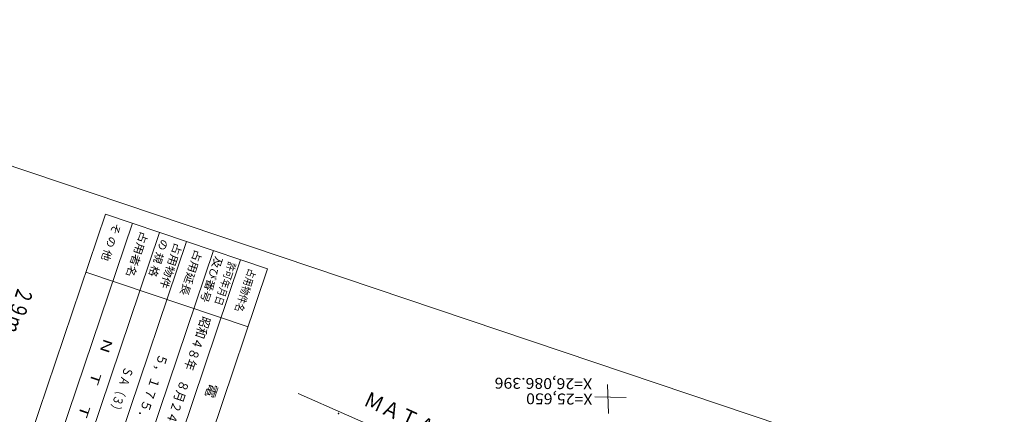
# Model space of a CAD drawing. Extents: x 18414 to 18664, y 25851 to 26133.
# Drawn here: x 18543 to 18664, y 26084 to 26133 of the extents above; entities that cross this region are included whole.
import ezdxf

# ---------------------------------------------------------------- set-up
doc = ezdxf.new("R2010")
doc.units = 0
for name, color, linetype, lineweight in [('\\M+587ED\\M+59698', 3, 'Continuous', 0), ('\\M+5A4BD\\M+5A4CE\\M+5CBFB', 136, 'Continuous', 0), ('\\M+5BF6B\\M+5B6CF\\M+587ED', 62, 'Continuous', 0), ('道路平面図', 7, 'Continuous', 0)]:
    doc.layers.add(name, color=color, linetype=linetype, lineweight=lineweight)
doc.styles.add('\\M+5A3CD\\M+5A3D3 \\M+5A5B4\\M+5A5B7\\M+5A5C3\\M+5A5AF', font='MS Gothic.ttf')

msp = doc.modelspace()

# ---------------------------------------------------------------- linework, layer by layer
at = {"layer": '\\M+587ED\\M+59698', "linetype": 'Continuous', "lineweight": 13}
msp.add_line((18489.18, 26132.82), (18664.25, 26073.8), dxfattribs=at)
at = {"layer": '\\M+5A4BD\\M+5A4CE\\M+5CBFB', "linetype": 'Continuous', "lineweight": 13}
for p, q in [((18553.97, 26108.93), (18543.59, 26078.13)), ((18573.87, 26102.22), (18553.97, 26108.93)), ((18557.29, 26107.81), (18546.9, 26077.01)), ((18560.6, 26106.69), (18550.22, 26075.89)), ((18563.92, 26105.57), (18553.54, 26074.77)), ((18567.24, 26104.45), (18556.85, 26073.65)), ((18570.55, 26103.34), (18560.17, 26072.54)), ((18571.47, 26095.11), (18551.57, 26101.82)), ((18573.87, 26102.22), (18563.49, 26071.42))]:
    msp.add_line(p, q, dxfattribs=at)
at = {"layer": '道路平面図', "linetype": 'Continuous', "lineweight": 13}
for p, q in [((18577.61, 26086.91), (18614.32, 26070.78)), ((18615.7, 26084.46), (18615.59, 26088.03)), ((18617.84, 26086.41), (18614.01, 26086.48))]:
    msp.add_line(p, q, dxfattribs=at)
msp.add_circle((18582.58, 26084.45), 0.0313, dxfattribs=at)

# ---------------------------------------------------------------- texts
at = {"layer": '\\M+5A4BD\\M+5A4CE\\M+5CBFB', "linetype": 'Continuous', "lineweight": 13, "style": '\\M+5A3CD\\M+5A3D3 \\M+5A5B4\\M+5A5B7\\M+5A5C3\\M+5A5AF'}
for s, height, width, p in [('そ の 他', 0.953, 1.071125, (18555, 26107.92)), ('占用者名', 0.953, 1.1275, (18558.36, 26106.92)), ('の 規 格', 0.953, 1.071125, (18560.81, 26105.96)), ('占用物件', 0.953, 1.1275, (18562.51, 26105.52)), ('占用延長', 0.953, 1.1275, (18564.99, 26104.68)), ('及び番号', 0.953, 1.1275, (18567.48, 26103.84)), ('許可年月日', 0.953, 0.852, (18569.1, 26103.17)), ('占用物件名', 0.953, 0.852, (18571.59, 26102.33)), ('昭和４８年\u3000８月２４日第\u3000\u3000\u3000号', 1.143, 0.881125, (18565.83, 26096.48)), ('Ｎ\u3000Ｔ\u3000Ｔ', 1.143, 1.3632, (18553.88, 26093.92)), ('５，１７５．８ｍ', 1.143, 0.95576, (18560.59, 26091.92)), ('ＳＡ（３）', 1.143, 0.787626, (18556.36, 26090.31)), ('電\u3000\u3000話', 1.143, 1.1275, (18566.75, 26088.26))]:
    msp.add_text(s, height=height, rotation=251.3691, dxfattribs=dict(at, width=width)).set_placement(p)
at = {"layer": '\\M+5BF6B\\M+5B6CF\\M+587ED', "linetype": 'Continuous', "lineweight": 13, "style": '\\M+5A3CD\\M+5A3D3 \\M+5A5B4\\M+5A5B7\\M+5A5C3\\M+5A5AF', "width": 0.7}
msp.add_text('２９ｍ', height=2, rotation=251.3691, dxfattribs=at).set_placement((18543.32, 26100.22))
at = {"layer": '道路平面図', "linetype": 'Continuous', "lineweight": 13, "style": '\\M+5A3CD\\M+5A3D3 \\M+5A5B4\\M+5A5B7\\M+5A5C3\\M+5A5AF'}
for s, height, rotation, width, p in [('X=26,086.396', 1.3335, 179.5691, 1.073333, (18613.69, 26088.75)), ('ＭＡＴＡＣＨ\u3000\u3000ＬＩＮＥ', 1.905, 335.2691, 0.9, (18585.49, 26085.52)), ('X=25,650', 1.333, 179.5691, 1.07, (18613.73, 26086.87))]:
    msp.add_text(s, height=height, rotation=rotation, dxfattribs=dict(at, width=width)).set_placement(p)

doc.saveas('drawing.dxf')
